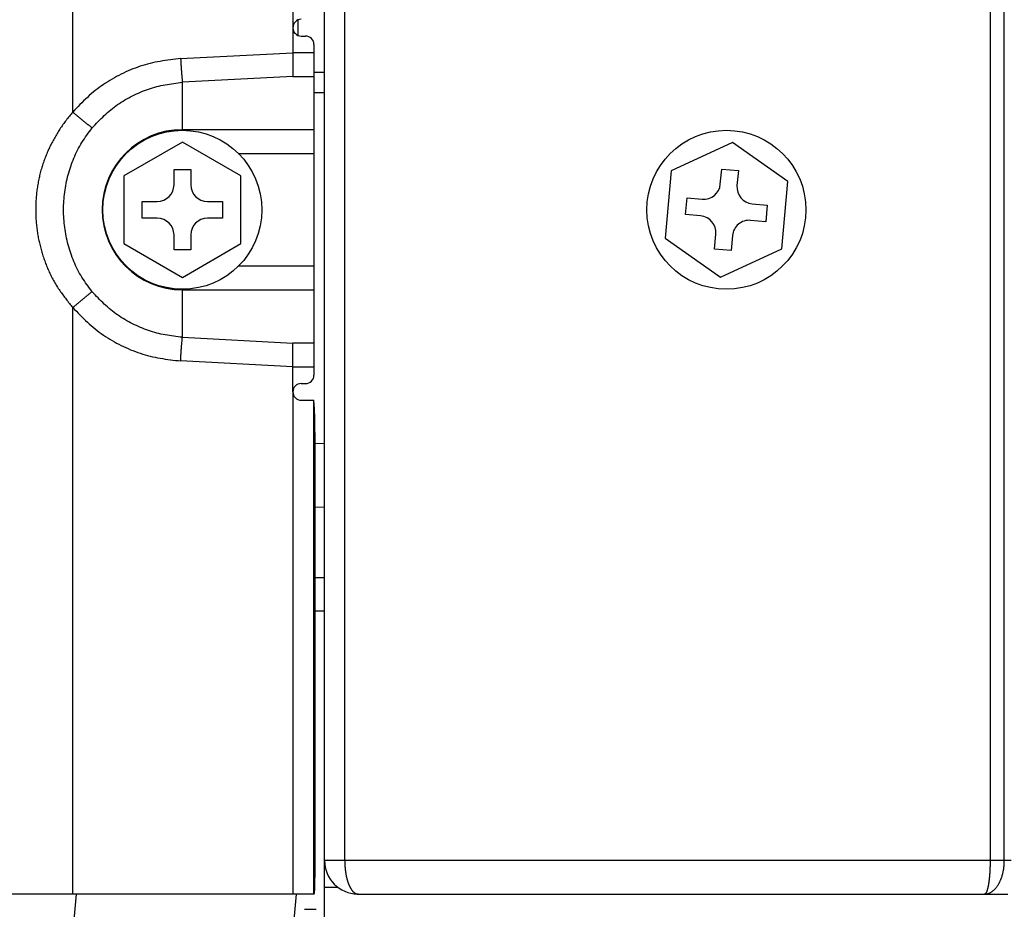
# Model space of a CAD drawing. Extents: x 942 to 3402, y 513 to 4689.
# Drawn here: x 1023 to 1081, y 1810 to 1864 of the extents above; entities that cross this region are included whole.
import ezdxf

# ---------------------------------------------------------------- set-up
doc = ezdxf.new("R2010")
doc.units = 0
doc.header["$MEASUREMENT"] = 0
for name, color, linetype in [('ALFA-P181854-2A', 7, 'CONTINUOUS'), ('ALPHA-RXS35G2V1B-WT1-RPLAT', 7, 'CONTINUOUS'), ('BOLT-4SB00010-12', 7, 'CONTINUOUS'), ('CAD02035-P-514828-1-RIANEL', 7, 'CONTINUOUS'), ('CAD02035-P514830-1-FROANEL', 7, 'CONTINUOUS'), ('CAD02035-P514831-1-EJHV3-B', 7, 'CONTINUOUS'), ('CAD02035-P525830-1-SEAL', 7, 'CONTINUOUS')]:
    doc.layers.add(name, color=color, linetype=linetype)

msp = doc.modelspace()

# ---------------------------------------------------------------- linework, layer by layer
at = {"layer": 'ALFA-P181854-2A', "color": 9, "linetype": 'Continuous'}
msp.add_line((1026.0028, 1811.32884), (1025.83728, 1809.57175), dxfattribs=at)
at = {"layer": 'ALFA-P181854-2A', "color": 7, "linetype": 'Continuous'}
for p, q in [((1039.14833, 1811.32884), (1038.9828, 1809.57175)), ((1039.64267, 1810.41768), (1040.34172, 1810.41768))]:
    msp.add_line(p, q, dxfattribs=at)
at = {"layer": 'ALPHA-RXS35G2V1B-WT1-RPLAT', "color": 7, "linetype": 'Continuous'}
for p, q in [((1040.84886, 1828.22884), (1040.26923, 1828.22884)), ((1040.84886, 1314.42884), (1040.84886, 1813.32884)), ((1041.64945, 1811.72884), (1040.84886, 1811.72884))]:
    msp.add_line(p, q, dxfattribs=at)
at = {"layer": 'BOLT-4SB00010-12', "color": 7, "linetype": 'Continuous'}
for p, q in [((1032.34886, 1856.2703), (1028.84886, 1854.24957)), ((1035.84886, 1854.24957), (1032.34886, 1856.2703)), ((1065.2109, 1856.25405), (1061.54395, 1854.55499)), ((1068.51581, 1853.9279), (1065.2109, 1856.25405)), ((1031.84886, 1854.62884), (1032.84886, 1854.62884)), ((1031.84886, 1853.72884), (1031.84886, 1854.62884)), ((1032.84886, 1854.62884), (1032.84886, 1853.72884)), ((1064.48524, 1853.7676), (1064.56587, 1854.66399)), ((1064.56587, 1854.66399), (1065.56185, 1854.5744)), ((1028.84886, 1854.24957), (1028.84886, 1850.20812)), ((1035.84886, 1850.20812), (1035.84886, 1854.24957)), ((1061.54395, 1854.55499), (1061.18191, 1850.52978)), ((1065.56185, 1854.5744), (1065.48122, 1853.67802)), ((1068.15376, 1849.9027), (1068.51581, 1853.9279)), ((1062.41371, 1851.94585), (1062.5033, 1852.94183)), ((1062.5033, 1852.94183), (1063.39968, 1852.86121)), ((1029.94886, 1852.72884), (1030.84886, 1852.72884)), ((1029.94886, 1851.72884), (1029.94886, 1852.72884)), ((1033.84886, 1852.72884), (1034.74886, 1852.72884)), ((1034.74886, 1852.72884), (1034.74886, 1851.72884)), ((1066.38762, 1852.59246), (1067.284, 1852.51183)), ((1067.284, 1852.51183), (1067.19442, 1851.51585)), ((1030.84886, 1851.72884), (1029.94886, 1851.72884)), ((1034.74886, 1851.72884), (1033.84886, 1851.72884)), ((1063.3101, 1851.86523), (1062.41371, 1851.94585)), ((1067.19442, 1851.51585), (1066.29803, 1851.59648)), ((1031.84886, 1849.82884), (1031.84886, 1850.72884)), ((1032.84886, 1850.72884), (1032.84886, 1849.82884)), ((1061.18191, 1850.52978), (1064.48681, 1848.20364)), ((1064.13587, 1849.88329), (1064.21649, 1850.77967)), ((1065.21247, 1850.69008), (1065.13185, 1849.7937)), ((1028.84886, 1850.20812), (1032.34886, 1848.18739)), ((1032.34886, 1848.18739), (1035.84886, 1850.20812)), ((1064.48681, 1848.20364), (1068.15376, 1849.9027)), ((1032.84886, 1849.82884), (1031.84886, 1849.82884)), ((1065.13185, 1849.7937), (1064.13587, 1849.88329))]:
    msp.add_line(p, q, dxfattribs=at)
for centre in [(1032.34886, 1852.22884), (1064.84886, 1852.22884)]:
    msp.add_circle(centre, 4.75, dxfattribs=at)
for centre, start, end in [((1030.84886, 1853.72884), 270, 0), ((1033.84886, 1853.72884), 180, 270), ((1063.48926, 1853.85719), 264.8603572, 354.8603572), ((1066.4772, 1853.58844), 174.8603572, 264.8603572), ((1030.84886, 1850.72884), 0, 90), ((1033.84886, 1850.72884), 90, 180), ((1063.22051, 1850.86925), 354.8603572, 84.8603572), ((1066.20845, 1850.6005), 84.8603572, 174.8603572)]:
    msp.add_arc(centre, 1, start, end, dxfattribs=at)
at = {"layer": 'CAD02035-P-514828-1-RIANEL', "color": 7, "linetype": 'Continuous'}
for p, q in [((1040.84886, 1813.32884), (1040.84886, 2005.02884)), ((1040.84886, 1860.42884), (1040.21166, 1860.42884)), ((1042.84886, 1811.32884), (1042.81105, 1811.3292)), ((1042.84886, 1811.32884), (1081.67043, 1811.32884))]:
    msp.add_line(p, q, dxfattribs=at)
at = {"layer": 'CAD02035-P-514828-1-RIANEL', "color": 9, "linetype": 'Continuous'}
for p, q in [((1042.04886, 1813.32884), (1042.04886, 2005.02884)), ((1080.6018, 1972.92884), (1080.6018, 1813.32884)), ((1081.45033, 1813.32884), (1081.45033, 1972.92884)), ((1039.24886, 1863.57092), (1039.24886, 1862.65604)), ((1081.85709, 1813.32884), (1040.84886, 1813.32884))]:
    msp.add_line(p, q, dxfattribs=at)
for points in [[(1042.04886, 1813.32884), (1042.04938, 1813.30604), (1042.04991, 1813.28324), (1042.05046, 1813.26044), (1042.05103, 1813.23764), (1042.05163, 1813.21484), (1042.05228, 1813.19205), (1042.05298, 1813.16925), (1042.05375, 1813.14647), (1042.05457, 1813.12368), (1042.05548, 1813.1009), (1042.05647, 1813.07813), (1042.05756, 1813.05536), (1042.05874, 1813.0326), (1042.06004, 1813.00984), (1042.06146, 1812.98709), (1042.06301, 1812.96435), (1042.06469, 1812.94162), (1042.0665, 1812.91889), (1042.06845, 1812.89618), (1042.07051, 1812.87347), (1042.07271, 1812.85078), (1042.07502, 1812.82809), (1042.07744, 1812.80542), (1042.07999, 1812.78275), (1042.08264, 1812.7601), (1042.08539, 1812.73746), (1042.08826, 1812.71483), (1042.09122, 1812.69222), (1042.09428, 1812.66962), (1042.09743, 1812.64703), (1042.10067, 1812.62445), (1042.10401, 1812.60189), (1042.10743, 1812.57935), (1042.11094, 1812.55682), (1042.11456, 1812.53431), (1042.11829, 1812.51182), (1042.12215, 1812.48935), (1042.12613, 1812.4669), (1042.13026, 1812.44448), (1042.13453, 1812.42209), (1042.13896, 1812.39972), (1042.14355, 1812.37738), (1042.14831, 1812.35509), (1042.15324, 1812.33282), (1042.15834, 1812.3106), (1042.16364, 1812.28842), (1042.16912, 1812.26629), (1042.1748, 1812.24421), (1042.18067, 1812.22217), (1042.18672, 1812.20019), (1042.19295, 1812.17825), (1042.19937, 1812.15637), (1042.20595, 1812.13455), (1042.21271, 1812.11278), (1042.21964, 1812.09107), (1042.22674, 1812.0694), (1042.23399, 1812.04779), (1042.2414, 1812.02623), (1042.24896, 1812.00471), (1042.25666, 1811.98323), (1042.26452, 1811.9618), (1042.27255, 1811.94043), (1042.28076, 1811.91912), (1042.28917, 1811.8979), (1042.29779, 1811.87677), (1042.30665, 1811.85575), (1042.31575, 1811.83484), (1042.32512, 1811.81405), (1042.33477, 1811.79341), (1042.34472, 1811.77291), (1042.35498, 1811.75258), (1042.36556, 1811.73242), (1042.37646, 1811.71242), (1042.38769, 1811.69261), (1042.39925, 1811.67297), (1042.41115, 1811.65352), (1042.42338, 1811.63425), (1042.43594, 1811.61517), (1042.44885, 1811.59628), (1042.46211, 1811.5776), (1042.47571, 1811.55911), (1042.48967, 1811.54085), (1042.50403, 1811.52288), (1042.51883, 1811.50532), (1042.53414, 1811.48827), (1042.54999, 1811.47182), (1042.56644, 1811.45608), (1042.58355, 1811.44115), (1042.60135, 1811.42714), (1042.61984, 1811.41404), (1042.63892, 1811.40173), (1042.65849, 1811.39009), (1042.67847, 1811.37897), (1042.69874, 1811.36825), (1042.71921, 1811.3578), (1042.73977, 1811.34748)], [(1080.27043, 1811.32884), (1080.30217, 1811.33244), (1080.33385, 1811.33625), (1080.36541, 1811.34048), (1080.3968, 1811.34533), (1080.42796, 1811.35102), (1080.45882, 1811.35775), (1080.48933, 1811.36573), (1080.51944, 1811.37517), (1080.5491, 1811.38611), (1080.5783, 1811.39845), (1080.607, 1811.41208), (1080.63521, 1811.4269), (1080.66289, 1811.44279), (1080.69002, 1811.45965), (1080.71659, 1811.47737), (1080.74258, 1811.49585), (1080.76799, 1811.51505), (1080.7928, 1811.53494), (1080.81703, 1811.5555), (1080.84066, 1811.5767), (1080.8637, 1811.59853), (1080.88615, 1811.62094), (1080.908, 1811.64393), (1080.92924, 1811.66746), (1080.94989, 1811.69152), (1080.96995, 1811.71606), (1080.98944, 1811.74107), (1081.00839, 1811.7665), (1081.0268, 1811.79234), (1081.04471, 1811.81855), (1081.06212, 1811.84511), (1081.07906, 1811.87197), (1081.09555, 1811.89911), (1081.1116, 1811.9265), (1081.12723, 1811.95413), (1081.14244, 1811.98198), (1081.15723, 1812.01005), (1081.1716, 1812.03833), (1081.18556, 1812.06682), (1081.1991, 1812.09549), (1081.21224, 1812.12436), (1081.22497, 1812.1534), (1081.23729, 1812.18261), (1081.24921, 1812.21199), (1081.26073, 1812.24152), (1081.27186, 1812.2712), (1081.2826, 1812.30102), (1081.29296, 1812.33097), (1081.30296, 1812.36106), (1081.31259, 1812.39126), (1081.32187, 1812.42158), (1081.33081, 1812.45201), (1081.33941, 1812.48254), (1081.34768, 1812.51316), (1081.35563, 1812.54388), (1081.36327, 1812.57467), (1081.3706, 1812.60555), (1081.37762, 1812.63649), (1081.38431, 1812.66751), (1081.39067, 1812.69859), (1081.39669, 1812.72973), (1081.40237, 1812.76094), (1081.40771, 1812.79219), (1081.41268, 1812.82351), (1081.4173, 1812.85486), (1081.42154, 1812.88627), (1081.42542, 1812.91771), (1081.42891, 1812.9492), (1081.43202, 1812.98071), (1081.43479, 1813.01226), (1081.43724, 1813.04384), (1081.43941, 1813.07544), (1081.44133, 1813.10707), (1081.44302, 1813.13871), (1081.44453, 1813.17037), (1081.44588, 1813.20205), (1081.4471, 1813.23374), (1081.44823, 1813.26544), (1081.44929, 1813.29714), (1081.45033, 1813.32884)], [(1080.6018, 1813.32884), (1080.60161, 1813.30725), (1080.60141, 1813.28565), (1080.60121, 1813.26405), (1080.601, 1813.24246), (1080.60078, 1813.22086), (1080.60054, 1813.19926), (1080.60029, 1813.17767), (1080.60002, 1813.15607), (1080.59972, 1813.13448), (1080.5994, 1813.11289), (1080.59904, 1813.09129), (1080.59866, 1813.0697), (1080.59824, 1813.04811), (1080.59778, 1813.02652), (1080.59728, 1813.00493), (1080.59674, 1812.98334), (1080.59616, 1812.96176), (1080.59552, 1812.94017), (1080.59483, 1812.91859), (1080.59409, 1812.897), (1080.5933, 1812.87542), (1080.59246, 1812.85384), (1080.59157, 1812.83227), (1080.59063, 1812.81069), (1080.58964, 1812.78912), (1080.58861, 1812.76754), (1080.58753, 1812.74597), (1080.5864, 1812.7244), (1080.58522, 1812.70284), (1080.584, 1812.68128), (1080.58274, 1812.65971), (1080.58143, 1812.63816), (1080.58008, 1812.6166), (1080.57868, 1812.59505), (1080.57725, 1812.57349), (1080.57577, 1812.55195), (1080.57425, 1812.5304), (1080.57268, 1812.50886), (1080.57107, 1812.48732), (1080.56941, 1812.46579), (1080.5677, 1812.44426), (1080.56595, 1812.42273), (1080.56413, 1812.40121), (1080.56226, 1812.37969), (1080.56034, 1812.35818), (1080.55835, 1812.33668), (1080.55631, 1812.31518), (1080.5542, 1812.29369), (1080.55203, 1812.2722), (1080.54979, 1812.25072), (1080.54748, 1812.22925), (1080.5451, 1812.20778), (1080.54265, 1812.18633), (1080.54013, 1812.16488), (1080.53753, 1812.14344), (1080.53486, 1812.12201), (1080.53211, 1812.10059), (1080.52928, 1812.07918), (1080.52637, 1812.05777), (1080.52339, 1812.03638), (1080.52032, 1812.015), (1080.51716, 1811.99364), (1080.51392, 1811.97228), (1080.5106, 1811.95093), (1080.50719, 1811.9296), (1080.50369, 1811.90828), (1080.5001, 1811.88698), (1080.49641, 1811.86569), (1080.4926, 1811.84442), (1080.48867, 1811.82317), (1080.48461, 1811.80196), (1080.4804, 1811.78077), (1080.47604, 1811.75962), (1080.47151, 1811.7385), (1080.46681, 1811.71743), (1080.46191, 1811.6964), (1080.45682, 1811.67542), (1080.45152, 1811.65449), (1080.44599, 1811.63361), (1080.44024, 1811.6128), (1080.43425, 1811.59205), (1080.428, 1811.57137), (1080.4215, 1811.55077), (1080.41473, 1811.53024), (1080.40767, 1811.50979), (1080.40033, 1811.48943), (1080.39268, 1811.46916), (1080.38454, 1811.4491), (1080.37557, 1811.42947), (1080.36545, 1811.41049), (1080.354, 1811.39226), (1080.34118, 1811.37477), (1080.32695, 1811.35806), (1080.31071, 1811.34375), (1080.29157, 1811.33445), (1080.27043, 1811.32884)], [(1042.73977, 1811.34748), (1042.74311, 1811.34648), (1042.74645, 1811.34548), (1042.74979, 1811.34448), (1042.75313, 1811.3435), (1042.75647, 1811.34253), (1042.75982, 1811.34158), (1042.76316, 1811.34064), (1042.76652, 1811.33973), (1042.76987, 1811.33885), (1042.77324, 1811.33799), (1042.7766, 1811.33717), (1042.77998, 1811.33639), (1042.78336, 1811.33564), (1042.78675, 1811.33494), (1042.79014, 1811.33428), (1042.79355, 1811.33367), (1042.79696, 1811.33311), (1042.80038, 1811.33261), (1042.80381, 1811.33215), (1042.80725, 1811.33173), (1042.81069, 1811.33135), (1042.81414, 1811.33101), (1042.8176, 1811.3307), (1042.82106, 1811.33042), (1042.82452, 1811.33016), (1042.82799, 1811.32993), (1042.83146, 1811.32972), (1042.83494, 1811.32952), (1042.83842, 1811.32934), (1042.8419, 1811.32917), (1042.84538, 1811.32901), (1042.84886, 1811.32884)]]:
    msp.add_lwpolyline(points, dxfattribs=at)
at = {"layer": 'CAD02035-P-514828-1-RIANEL', "color": 7, "linetype": 'Continuous'}
msp.add_arc((1042.84886, 1813.32884), 2, 180, 268.9168402, dxfattribs=at)
at = {"layer": 'CAD02035-P514830-1-FROANEL', "color": 9, "linetype": 'Continuous'}
for p, q in [((1025.80497, 1858.07286), (1025.80497, 2002.72276)), ((1038.9505, 2002.62807), (1038.9505, 1863.11352)), ((1032.24418, 1861.26205), (1038.9505, 1861.61352)), ((1040.21166, 1861.61352), (1038.9505, 1861.61352)), ((1038.9505, 1860.19382), (1032.34886, 1859.84784)), ((1038.9505, 1860.19382), (1040.21166, 1860.19382)), ((1032.34886, 1856.97884), (1032.34886, 1859.84784)), ((1040.21166, 1857.0171), (1032.34886, 1857.0171)), ((1035.68736, 1855.60288), (1040.21166, 1855.60288)), ((1040.21166, 1848.8548), (1035.68736, 1848.8548)), ((1032.34886, 1844.60985), (1032.34886, 1847.47884)), ((1032.34886, 1847.44059), (1040.21166, 1847.44059)), ((1025.80497, 1811.32884), (1025.80497, 1846.38483)), ((1032.34886, 1844.60985), (1038.9505, 1844.26387)), ((1040.21166, 1844.26387), (1038.9505, 1844.26387)), ((1038.9505, 1842.84417), (1032.24418, 1843.19564)), ((1038.9505, 1842.84417), (1040.21166, 1842.84417)), ((1038.9505, 1841.34417), (1038.9505, 1811.32884)), ((1040.21166, 1811.32884), (1040.21166, 1840.84417))]:
    msp.add_line(p, q, dxfattribs=at)
at = {"layer": 'CAD02035-P514830-1-FROANEL', "color": 7, "linetype": 'Continuous'}
for p, q in [((1038.9505, 1863.11352), (1038.9505, 1860.19382)), ((1039.4505, 1862.61352), (1039.71166, 1862.61352)), ((1040.21166, 1862.11352), (1040.21166, 1842.34417)), ((1038.9505, 1841.34417), (1038.9505, 1844.26387)), ((1039.4505, 1841.84417), (1039.71166, 1841.84417)), ((1039.4505, 1840.84417), (1040.21166, 1840.84417)), ((1040.23857, 1840.32996), (1040.21166, 1840.84417)), ((1040.26923, 1838.91575), (1040.26923, 1812.32884)), ((1040.21689, 1811.32884), (985.84886, 1811.32884))]:
    msp.add_line(p, q, dxfattribs=at)
at = {"layer": 'CAD02035-P514830-1-FROANEL', "color": 9, "linetype": 'Continuous'}
for points in [[(1032.24418, 1861.26205), (1032.09092, 1861.24483), (1031.93772, 1861.22734), (1031.78464, 1861.2093), (1031.63174, 1861.19046), (1031.47908, 1861.17053), (1031.32672, 1861.14925), (1031.17473, 1861.12634), (1031.02317, 1861.10154), (1030.87209, 1861.07457), (1030.72155, 1861.04517), (1030.57162, 1861.01307), (1030.42236, 1860.97798), (1030.27382, 1860.93972), (1030.12603, 1860.89831), (1029.97901, 1860.85386), (1029.8328, 1860.80647), (1029.68742, 1860.75623), (1029.54288, 1860.70324), (1029.39923, 1860.64759), (1029.25647, 1860.58938), (1029.11464, 1860.52872), (1028.97376, 1860.46569), (1028.83386, 1860.40039), (1028.69496, 1860.33292), (1028.5571, 1860.26335), (1028.42036, 1860.19167), (1028.28483, 1860.11784), (1028.1506, 1860.04181), (1028.01777, 1859.96355), (1027.88644, 1859.88303), (1027.75668, 1859.80019), (1027.6286, 1859.71501), (1027.50228, 1859.62744), (1027.37783, 1859.53745), (1027.25533, 1859.44498), (1027.13487, 1859.35002), (1027.01651, 1859.25255), (1026.90011, 1859.15274), (1026.7855, 1859.05081), (1026.67251, 1858.94697), (1026.56094, 1858.84142), (1026.45062, 1858.73439), (1026.34137, 1858.62608), (1026.23302, 1858.51671), (1026.12538, 1858.40649), (1026.01828, 1858.29564), (1025.91154, 1858.18435), (1025.80497, 1858.07286)], [(1032.24418, 1861.26205), (1032.24577, 1861.23255), (1032.24736, 1861.20304), (1032.24896, 1861.17354), (1032.25058, 1861.14404), (1032.25221, 1861.11454), (1032.25387, 1861.08504), (1032.25555, 1861.05554), (1032.25727, 1861.02604), (1032.25901, 1860.99655), (1032.26077, 1860.96705), (1032.26256, 1860.93756), (1032.26436, 1860.90807), (1032.26618, 1860.87858), (1032.26802, 1860.84909), (1032.26987, 1860.8196), (1032.27173, 1860.79011), (1032.27362, 1860.76062), (1032.27552, 1860.73113), (1032.27745, 1860.70165), (1032.27941, 1860.67216), (1032.28139, 1860.64268), (1032.2834, 1860.6132), (1032.28545, 1860.58373), (1032.28752, 1860.55425), (1032.28964, 1860.52478), (1032.29179, 1860.49531), (1032.29399, 1860.46585), (1032.29623, 1860.43639), (1032.29851, 1860.40693), (1032.30084, 1860.37748), (1032.30322, 1860.34803), (1032.30565, 1860.31858), (1032.30812, 1860.28914), (1032.31064, 1860.2597), (1032.3132, 1860.23026), (1032.3158, 1860.20083), (1032.31843, 1860.1714), (1032.3211, 1860.14198), (1032.32379, 1860.11255), (1032.32651, 1860.08313), (1032.32925, 1860.05371), (1032.33201, 1860.02429), (1032.33479, 1859.99488), (1032.33759, 1859.96546), (1032.3404, 1859.93605), (1032.34321, 1859.90663), (1032.34603, 1859.87722), (1032.34886, 1859.84781)], [(1026.95684, 1857.12246), (1027.04578, 1857.21678), (1027.13487, 1857.31093), (1027.22427, 1857.40472), (1027.31411, 1857.49798), (1027.40457, 1857.59054), (1027.49577, 1857.68221), (1027.58788, 1857.77282), (1027.68105, 1857.86219), (1027.77542, 1857.95015), (1027.87116, 1858.03652), (1027.9684, 1858.12112), (1028.0673, 1858.20378), (1028.16797, 1858.28435), (1028.27036, 1858.36284), (1028.37441, 1858.43927), (1028.48003, 1858.51369), (1028.58715, 1858.58612), (1028.69568, 1858.65659), (1028.80555, 1858.72514), (1028.91668, 1858.7918), (1029.029, 1858.8566), (1029.14242, 1858.91957), (1029.25688, 1858.98074), (1029.37228, 1859.04016), (1029.48857, 1859.09782), (1029.60572, 1859.15368), (1029.72369, 1859.20764), (1029.84248, 1859.25962), (1029.96207, 1859.30956), (1030.08243, 1859.35735), (1030.20354, 1859.40293), (1030.32538, 1859.44621), (1030.44794, 1859.48712), (1030.57119, 1859.52556), (1030.69511, 1859.56146), (1030.81969, 1859.59474), (1030.94489, 1859.62536), (1031.07068, 1859.65349), (1031.19699, 1859.67936), (1031.32378, 1859.70319), (1031.45099, 1859.72522), (1031.57857, 1859.74566), (1031.70647, 1859.76475), (1031.83463, 1859.7827), (1031.963, 1859.79975), (1032.09153, 1859.81613), (1032.22017, 1859.83205), (1032.34886, 1859.84774)], [(1025.80497, 1858.07286), (1025.75425, 1858.01111), (1025.70358, 1857.94931), (1025.65304, 1857.88742), (1025.60269, 1857.82538), (1025.55259, 1857.76316), (1025.5028, 1857.70069), (1025.45339, 1857.63795), (1025.40441, 1857.57486), (1025.35594, 1857.5114), (1025.30802, 1857.44751), (1025.26072, 1857.38315), (1025.21404, 1857.31833), (1025.16797, 1857.25306), (1025.12251, 1857.18736), (1025.07765, 1857.12124), (1025.03338, 1857.05471), (1024.9897, 1856.98778), (1024.94661, 1856.92048), (1024.90409, 1856.85281), (1024.86213, 1856.78478), (1024.82075, 1856.71641), (1024.77994, 1856.64771), (1024.73971, 1856.57867), (1024.70007, 1856.50929), (1024.66104, 1856.43957), (1024.62262, 1856.36952), (1024.58482, 1856.29913), (1024.54766, 1856.22841), (1024.51114, 1856.15735), (1024.47527, 1856.08596), (1024.44006, 1856.01423), (1024.40552, 1855.94218), (1024.37165, 1855.86981), (1024.33846, 1855.79713), (1024.30595, 1855.72413), (1024.27413, 1855.65083), (1024.243, 1855.57724), (1024.21258, 1855.50335), (1024.18285, 1855.42917), (1024.15384, 1855.35472), (1024.12554, 1855.27999), (1024.09796, 1855.205), (1024.07109, 1855.12974), (1024.04495, 1855.05424), (1024.01952, 1854.97848), (1023.99481, 1854.90249), (1023.97082, 1854.82627), (1023.94756, 1854.74983), (1023.92502, 1854.67317), (1023.90321, 1854.59629), (1023.88212, 1854.51922), (1023.86176, 1854.44195), (1023.84213, 1854.3645), (1023.82323, 1854.28686), (1023.80505, 1854.20905), (1023.78761, 1854.13107), (1023.7709, 1854.05293), (1023.75492, 1853.97464), (1023.73967, 1853.8962), (1023.72516, 1853.81763), (1023.71138, 1853.73892), (1023.69833, 1853.66009), (1023.68602, 1853.58114), (1023.67443, 1853.50208), (1023.66357, 1853.42292), (1023.65344, 1853.34366), (1023.64402, 1853.26431), (1023.63533, 1853.18488), (1023.62736, 1853.10538), (1023.6201, 1853.0258), (1023.61355, 1852.94617), (1023.60771, 1852.86648), (1023.60259, 1852.78675), (1023.59817, 1852.70697), (1023.59445, 1852.62715), (1023.59144, 1852.54731), (1023.58912, 1852.46744), (1023.58751, 1852.38755), (1023.58658, 1852.30766), (1023.58635, 1852.22775), (1023.58681, 1852.14785), (1023.58796, 1852.06796), (1023.58981, 1851.98808), (1023.59235, 1851.90822), (1023.59559, 1851.82838), (1023.59952, 1851.74858), (1023.60416, 1851.66881), (1023.6095, 1851.58909), (1023.61555, 1851.50942), (1023.6223, 1851.4298), (1023.62976, 1851.35024), (1023.63793, 1851.27076), (1023.64681, 1851.19135), (1023.65641, 1851.11202), (1023.66673, 1851.03279), (1023.67776, 1850.95365), (1023.68951, 1850.87462), (1023.70199, 1850.79569), (1023.71519, 1850.71689), (1023.72912, 1850.63821), (1023.74377, 1850.55966), (1023.75915, 1850.48125), (1023.77524, 1850.40299), (1023.79205, 1850.32487), (1023.80956, 1850.24691), (1023.82777, 1850.16911), (1023.84668, 1850.09148), (1023.86628, 1850.01402), (1023.88656, 1849.93673), (1023.90753, 1849.85963), (1023.92916, 1849.78271), (1023.95146, 1849.70599), (1023.97442, 1849.62946), (1023.99804, 1849.55313), (1024.02231, 1849.47701), (1024.04723, 1849.40109), (1024.07278, 1849.32539), (1024.09897, 1849.2499), (1024.12578, 1849.17463), (1024.15321, 1849.09959), (1024.18127, 1849.02477), (1024.20995, 1848.95019), (1024.23928, 1848.87586), (1024.26927, 1848.8018), (1024.29993, 1848.72802), (1024.33127, 1848.65452), (1024.36332, 1848.58133), (1024.39609, 1848.50845), (1024.42958, 1848.4359), (1024.46382, 1848.36369), (1024.49882, 1848.29183), (1024.53459, 1848.22034), (1024.57114, 1848.14925), (1024.60848, 1848.07857), (1024.64662, 1848.00833), (1024.68558, 1847.93854), (1024.72536, 1847.86923), (1024.76597, 1847.80041), (1024.80744, 1847.73211), (1024.84976, 1847.66435), (1024.89293, 1847.59713), (1024.93691, 1847.53045), (1024.98164, 1847.46425), (1025.02704, 1847.39852), (1025.07306, 1847.33323), (1025.11963, 1847.26833), (1025.16669, 1847.20379), (1025.21419, 1847.13956), (1025.26206, 1847.07562), (1025.31024, 1847.0119), (1025.35868, 1846.94839), (1025.40738, 1846.88507), (1025.45633, 1846.82194), (1025.50552, 1846.75902), (1025.55498, 1846.69629), (1025.60467, 1846.63375), (1025.65457, 1846.57138), (1025.70462, 1846.50913), (1025.75477, 1846.44696), (1025.80497, 1846.38483)], [(1025.80497, 1858.07286), (1025.8287, 1858.05273), (1025.85243, 1858.03261), (1025.87616, 1858.0125), (1025.8999, 1857.99239), (1025.92365, 1857.97229), (1025.94741, 1857.9522), (1025.97119, 1857.93213), (1025.99497, 1857.91208), (1026.01877, 1857.89204), (1026.04258, 1857.87201), (1026.0664, 1857.852), (1026.09023, 1857.83199), (1026.11406, 1857.812), (1026.1379, 1857.79201), (1026.16175, 1857.77202), (1026.18561, 1857.75205), (1026.20947, 1857.73209), (1026.23334, 1857.71214), (1026.25723, 1857.6922), (1026.28112, 1857.67227), (1026.30503, 1857.65236), (1026.32895, 1857.63247), (1026.35289, 1857.61259), (1026.37684, 1857.59273), (1026.40081, 1857.5729), (1026.42479, 1857.55308), (1026.4488, 1857.53329), (1026.47282, 1857.51352), (1026.49686, 1857.49377), (1026.52093, 1857.47405), (1026.54502, 1857.45436), (1026.56912, 1857.4347), (1026.59325, 1857.41506), (1026.6174, 1857.39544), (1026.64157, 1857.37585), (1026.66576, 1857.35628), (1026.68996, 1857.33673), (1026.71417, 1857.31719), (1026.7384, 1857.29767), (1026.76264, 1857.27817), (1026.78689, 1857.25868), (1026.81115, 1857.2392), (1026.83542, 1857.21973), (1026.85969, 1857.20026), (1026.88397, 1857.18081), (1026.90825, 1857.16136), (1026.93254, 1857.14191), (1026.95683, 1857.12246)], [(1026.95683, 1847.33522), (1026.87808, 1847.44162), (1026.7996, 1847.54817), (1026.72165, 1847.65505), (1026.64449, 1847.76241), (1026.56839, 1847.8704), (1026.49362, 1847.9792), (1026.42044, 1848.08896), (1026.34911, 1848.19984), (1026.27991, 1848.312), (1026.21309, 1848.42561), (1026.14886, 1848.54076), (1026.0872, 1848.65742), (1026.02806, 1848.77547), (1025.97137, 1848.89482), (1025.91707, 1849.01537), (1025.86508, 1849.13702), (1025.81536, 1849.25968), (1025.76783, 1849.38324), (1025.72242, 1849.50761), (1025.67909, 1849.63268), (1025.63777, 1849.75838), (1025.59847, 1849.88466), (1025.56121, 1850.0115), (1025.52601, 1850.13889), (1025.49288, 1850.26679), (1025.46186, 1850.39518), (1025.43295, 1850.52404), (1025.40617, 1850.65335), (1025.38154, 1850.78307), (1025.35908, 1850.9132), (1025.33881, 1851.04369), (1025.32072, 1851.17453), (1025.30479, 1851.30566), (1025.29103, 1851.43706), (1025.27941, 1851.56868), (1025.26992, 1851.70048), (1025.26257, 1851.83244), (1025.25732, 1851.96451), (1025.25418, 1852.09665), (1025.25314, 1852.22884), (1025.25418, 1852.36102), (1025.25731, 1852.49316), (1025.26255, 1852.62523), (1025.26991, 1852.75719), (1025.27939, 1852.88899), (1025.29101, 1853.02061), (1025.30477, 1853.15201), (1025.32069, 1853.28314), (1025.33878, 1853.41398), (1025.35905, 1853.54448), (1025.38151, 1853.6746), (1025.40613, 1853.80433), (1025.43291, 1853.93363), (1025.46183, 1854.0625), (1025.49285, 1854.19089), (1025.52598, 1854.31879), (1025.56118, 1854.44617), (1025.59845, 1854.57301), (1025.63775, 1854.69929), (1025.67908, 1854.82499), (1025.72243, 1854.95006), (1025.76784, 1855.07442), (1025.81539, 1855.19797), (1025.86512, 1855.32062), (1025.91712, 1855.44227), (1025.97143, 1855.56282), (1026.02814, 1855.68216), (1026.08728, 1855.80021), (1026.14894, 1855.91686), (1026.21318, 1856.03202), (1026.28, 1856.14562), (1026.3492, 1856.25779), (1026.42052, 1856.36867), (1026.4937, 1856.47843), (1026.56846, 1856.58724), (1026.64455, 1856.69524), (1026.72169, 1856.80261), (1026.79963, 1856.90949), (1026.8781, 1857.01605), (1026.95684, 1857.12246)], [(1025.80497, 1846.38483), (1025.8287, 1846.40495), (1025.85243, 1846.42508), (1025.87617, 1846.4452), (1025.89991, 1846.46531), (1025.92366, 1846.48541), (1025.94742, 1846.50549), (1025.9712, 1846.52556), (1025.99498, 1846.54562), (1026.01878, 1846.56566), (1026.0426, 1846.58569), (1026.06642, 1846.6057), (1026.09025, 1846.62571), (1026.11408, 1846.64571), (1026.13792, 1846.6657), (1026.16177, 1846.68568), (1026.18563, 1846.70566), (1026.2095, 1846.72562), (1026.23337, 1846.74558), (1026.25726, 1846.76552), (1026.28115, 1846.78544), (1026.30506, 1846.80535), (1026.32899, 1846.82525), (1026.35292, 1846.84513), (1026.37688, 1846.86498), (1026.40085, 1846.88482), (1026.42483, 1846.90464), (1026.44884, 1846.92443), (1026.47286, 1846.94421), (1026.49691, 1846.96395), (1026.52097, 1846.98367), (1026.54506, 1847.00336), (1026.56917, 1847.02303), (1026.5933, 1847.04267), (1026.61746, 1847.06229), (1026.64163, 1847.08188), (1026.66581, 1847.10145), (1026.69001, 1847.12101), (1026.71423, 1847.14054), (1026.73846, 1847.16006), (1026.7627, 1847.17957), (1026.78695, 1847.19906), (1026.81121, 1847.21854), (1026.83548, 1847.23801), (1026.85976, 1847.25748), (1026.88404, 1847.27693), (1026.90832, 1847.29639), (1026.93261, 1847.31583), (1026.9569, 1847.33528)], [(1032.34886, 1844.60992), (1032.22017, 1844.62562), (1032.09153, 1844.64153), (1031.963, 1844.65791), (1031.83463, 1844.67496), (1031.70646, 1844.69291), (1031.57857, 1844.71199), (1031.45098, 1844.73244), (1031.32377, 1844.75446), (1031.19698, 1844.7783), (1031.07067, 1844.80417), (1030.94489, 1844.8323), (1030.81968, 1844.86292), (1030.6951, 1844.89619), (1030.57118, 1844.93209), (1030.44793, 1844.97053), (1030.32537, 1845.01144), (1030.20353, 1845.05472), (1030.08241, 1845.1003), (1029.96205, 1845.14809), (1029.84247, 1845.19803), (1029.72368, 1845.25001), (1029.6057, 1845.30397), (1029.48856, 1845.35983), (1029.37226, 1845.41749), (1029.25686, 1845.47691), (1029.1424, 1845.53808), (1029.02898, 1845.60105), (1028.91666, 1845.66585), (1028.80552, 1845.73251), (1028.69565, 1845.80106), (1028.58712, 1845.87153), (1028.48001, 1845.94396), (1028.37439, 1846.01838), (1028.27034, 1846.09481), (1028.16794, 1846.1733), (1028.06727, 1846.25388), (1027.96837, 1846.33653), (1027.87113, 1846.42113), (1027.7754, 1846.5075), (1027.68103, 1846.59547), (1027.58786, 1846.68484), (1027.49575, 1846.77545), (1027.40455, 1846.86713), (1027.3141, 1846.95969), (1027.22425, 1847.05295), (1027.13486, 1847.14675), (1027.04577, 1847.2409), (1026.95683, 1847.33522)], [(1025.80497, 1846.38483), (1025.91154, 1846.27334), (1026.01828, 1846.16205), (1026.12538, 1846.0512), (1026.23302, 1845.94098), (1026.34137, 1845.83161), (1026.45062, 1845.7233), (1026.56094, 1845.61627), (1026.67251, 1845.51073), (1026.78551, 1845.40688), (1026.90012, 1845.30495), (1027.01651, 1845.20514), (1027.13487, 1845.10767), (1027.25533, 1845.01271), (1027.37783, 1844.92025), (1027.50229, 1844.83025), (1027.6286, 1844.74268), (1027.75668, 1844.6575), (1027.88644, 1844.57466), (1028.01778, 1844.49413), (1028.1506, 1844.41588), (1028.28483, 1844.33985), (1028.42036, 1844.26602), (1028.5571, 1844.19434), (1028.69496, 1844.12477), (1028.83386, 1844.0573), (1028.97376, 1843.992), (1029.11464, 1843.92897), (1029.25647, 1843.8683), (1029.39923, 1843.8101), (1029.54288, 1843.75445), (1029.68742, 1843.70146), (1029.8328, 1843.65122), (1029.97902, 1843.60383), (1030.12603, 1843.55938), (1030.27382, 1843.51798), (1030.42236, 1843.47971), (1030.57162, 1843.44463), (1030.72155, 1843.41252), (1030.87209, 1843.38312), (1031.02317, 1843.35616), (1031.17473, 1843.33135), (1031.32672, 1843.30845), (1031.47908, 1843.28716), (1031.63174, 1843.26724), (1031.78464, 1843.24839), (1031.93772, 1843.23035), (1032.09092, 1843.21286), (1032.24418, 1843.19564)], [(1032.24418, 1843.19564), (1032.24577, 1843.22514), (1032.24736, 1843.25464), (1032.24896, 1843.28415), (1032.25058, 1843.31365), (1032.25221, 1843.34315), (1032.25387, 1843.37265), (1032.25555, 1843.40215), (1032.25727, 1843.43165), (1032.25901, 1843.46114), (1032.26077, 1843.49064), (1032.26256, 1843.52013), (1032.26436, 1843.54962), (1032.26618, 1843.57911), (1032.26802, 1843.6086), (1032.26987, 1843.63809), (1032.27173, 1843.66758), (1032.27362, 1843.69707), (1032.27552, 1843.72656), (1032.27745, 1843.75604), (1032.27941, 1843.78552), (1032.28139, 1843.815), (1032.2834, 1843.84448), (1032.28545, 1843.87396), (1032.28752, 1843.90343), (1032.28964, 1843.93291), (1032.29179, 1843.96237), (1032.29399, 1843.99184), (1032.29623, 1844.0213), (1032.29851, 1844.05076), (1032.30084, 1844.08021), (1032.30322, 1844.10966), (1032.30565, 1844.13911), (1032.30812, 1844.16855), (1032.31064, 1844.19799), (1032.3132, 1844.22742), (1032.3158, 1844.25685), (1032.31843, 1844.28628), (1032.3211, 1844.31571), (1032.32379, 1844.34513), (1032.32651, 1844.37456), (1032.32925, 1844.40398), (1032.33201, 1844.43339), (1032.33479, 1844.46281), (1032.33759, 1844.49223), (1032.3404, 1844.52164), (1032.34321, 1844.55105), (1032.34603, 1844.58047), (1032.34886, 1844.60988)]]:
    msp.add_lwpolyline(points, dxfattribs=at)
at = {"layer": 'CAD02035-P514830-1-FROANEL', "color": 7, "linetype": 'Continuous'}
for points in [[(1040.26923, 1838.91575), (1040.26918, 1838.94522), (1040.26913, 1838.97469), (1040.26907, 1839.00416), (1040.269, 1839.03364), (1040.26891, 1839.06311), (1040.26879, 1839.09258), (1040.26865, 1839.12205), (1040.26848, 1839.15152), (1040.26829, 1839.18099), (1040.26807, 1839.21047), (1040.26782, 1839.23994), (1040.26756, 1839.26941), (1040.26729, 1839.29888), (1040.26699, 1839.32835), (1040.26669, 1839.35782), (1040.26636, 1839.3873), (1040.26602, 1839.41677), (1040.26566, 1839.44624), (1040.26527, 1839.47571), (1040.26485, 1839.50518), (1040.26441, 1839.53465), (1040.26394, 1839.56412), (1040.26343, 1839.59359), (1040.2629, 1839.62306), (1040.26232, 1839.65252), (1040.26171, 1839.68199), (1040.26105, 1839.71146), (1040.26036, 1839.74092), (1040.25961, 1839.77038), (1040.25883, 1839.79984), (1040.25799, 1839.8293), (1040.2571, 1839.85876), (1040.25617, 1839.88822), (1040.25519, 1839.91767), (1040.25417, 1839.94713), (1040.25312, 1839.97658), (1040.25203, 1840.00603), (1040.25091, 1840.03548), (1040.24976, 1840.06493), (1040.24858, 1840.09438), (1040.24738, 1840.12383), (1040.24616, 1840.15328), (1040.24492, 1840.18273), (1040.24367, 1840.21217), (1040.2424, 1840.24162), (1040.24113, 1840.27107), (1040.23985, 1840.30051), (1040.23857, 1840.32996)], [(1040.23264, 1811.37518), (1040.23511, 1811.39494), (1040.23756, 1811.41469), (1040.23996, 1811.43445), (1040.24229, 1811.45422), (1040.24451, 1811.47399), (1040.24661, 1811.49377), (1040.24856, 1811.51357), (1040.25033, 1811.53337), (1040.25191, 1811.5532), (1040.25326, 1811.57303), (1040.25441, 1811.59289), (1040.25538, 1811.61275), (1040.2562, 1811.63263), (1040.2569, 1811.65252), (1040.2575, 1811.67241), (1040.25803, 1811.6923), (1040.25851, 1811.7122), (1040.25897, 1811.7321), (1040.25945, 1811.752), (1040.25993, 1811.7719), (1040.26043, 1811.79179), (1040.26093, 1811.81168), (1040.26144, 1811.83157), (1040.26195, 1811.85146), (1040.26246, 1811.87135), (1040.26297, 1811.89124), (1040.26346, 1811.91112), (1040.26395, 1811.93101), (1040.26442, 1811.95089), (1040.26487, 1811.97078), (1040.2653, 1811.99067), (1040.26571, 1812.01055), (1040.26609, 1812.03044), (1040.26644, 1812.05033), (1040.26676, 1812.07022), (1040.26706, 1812.09011), (1040.26732, 1812.11), (1040.26757, 1812.12989), (1040.2678, 1812.14979), (1040.268, 1812.16968), (1040.26819, 1812.18957), (1040.26837, 1812.20947), (1040.26853, 1812.22936), (1040.26868, 1812.24926), (1040.26883, 1812.26916), (1040.26896, 1812.28905), (1040.2691, 1812.30895), (1040.26923, 1812.32884)], [(1040.21689, 1811.32884), (1040.21785, 1811.32938), (1040.21879, 1811.32993), (1040.21969, 1811.3305), (1040.22054, 1811.33112), (1040.22132, 1811.33179), (1040.222, 1811.33253), (1040.22259, 1811.33334), (1040.22308, 1811.33423), (1040.22349, 1811.33518), (1040.22383, 1811.33617), (1040.22413, 1811.3372), (1040.22438, 1811.33826), (1040.22461, 1811.33933), (1040.22484, 1811.34041), (1040.22507, 1811.34147), (1040.22531, 1811.34253), (1040.22556, 1811.34357), (1040.22581, 1811.34461), (1040.22606, 1811.34564), (1040.22633, 1811.34666), (1040.22659, 1811.34768), (1040.22686, 1811.34869), (1040.22712, 1811.3497), (1040.22739, 1811.3507), (1040.22766, 1811.3517), (1040.22793, 1811.3527), (1040.22819, 1811.3537), (1040.22846, 1811.3547), (1040.22871, 1811.3557), (1040.22897, 1811.3567), (1040.22922, 1811.3577), (1040.22946, 1811.35871), (1040.22969, 1811.35972), (1040.22992, 1811.36073), (1040.23014, 1811.36175), (1040.23036, 1811.36277), (1040.23057, 1811.36379), (1040.23077, 1811.36482), (1040.23097, 1811.36585), (1040.23117, 1811.36688), (1040.23136, 1811.36791), (1040.23155, 1811.36895), (1040.23173, 1811.36999), (1040.23192, 1811.37102), (1040.2321, 1811.37206), (1040.23228, 1811.3731), (1040.23246, 1811.37414), (1040.23264, 1811.37518)]]:
    msp.add_lwpolyline(points, dxfattribs=at)
for centre, start, end in [((1039.4505, 1863.11352), 90, 270), ((1039.71166, 1862.11352), 0.0000405, 90), ((1039.71166, 1842.34417), 270, 0.000067), ((1039.4505, 1841.34417), 90, 270)]:
    msp.add_arc(centre, 0.5, start, end, dxfattribs=at)
at = {"layer": 'CAD02035-P514830-1-FROANEL', "color": 9, "linetype": 'Continuous'}
msp.add_arc((1032.34886, 1852.22884), 4.78825, 90, 270, dxfattribs=at)
at = {"layer": 'CAD02035-P514831-1-EJHV3-B', "color": 7, "linetype": 'Continuous'}
for p, q in [((1040.84886, 1859.22884), (1040.21166, 1859.22884)), ((1040.26923, 1834.46944), (1040.84886, 1834.44768))]:
    msp.add_line(p, q, dxfattribs=at)
at = {"layer": 'CAD02035-P514831-1-EJHV3-B', "color": 9, "linetype": 'Continuous'}
msp.add_line((1040.26923, 1838.27212), (1040.84886, 1838.25035), dxfattribs=at)
at = {"layer": 'CAD02035-P525830-1-SEAL', "color": 7, "linetype": 'Continuous'}
msp.add_line((1040.84886, 1830.22884), (1040.26923, 1830.22884), dxfattribs=at)

doc.saveas('drawing.dxf')
